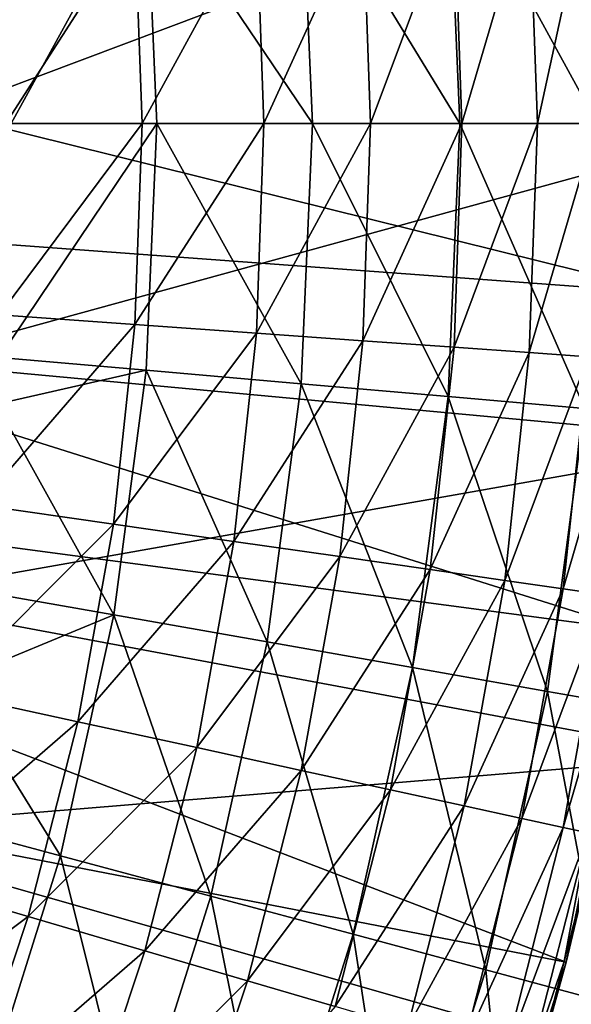
# Model space of a CAD drawing. Extents: x 0 to 10, y 0 to 12.2.
# Drawn here: x 7.4 to 7.8, y 5.4 to 6.1 of the extents above; entities that cross this region are included whole.
import ezdxf

# ---------------------------------------------------------------- set-up
doc = ezdxf.new("R2010")
doc.units = 0
for name, color, linetype in [('CEPILLO', 150, 'CONTINUOUS'), ('CROMADO', 80, 'CONTINUOUS'), ('VIDRIO-ARENADO', 211, 'CONTINUOUS')]:
    doc.layers.add(name, color=color, linetype=linetype)

msp = doc.modelspace()

# ---------------------------------------------------------------- linework, layer by layer
at = {"layer": 'CEPILLO'}
for points in [[(7.75551, 6.15059, 2.36257), (7.79425, 6.15336, 2.51474), (7.76089, 6, 2.36257)], [(7.76089, 6, 2.36257), (7.79425, 6.15336, 2.51474), (7.79972, 6, 2.51474)], [(7.64609, 6.14276, 2.06847), (7.70604, 6.14705, 2.21356), (7.65119, 6, 2.06847)], [(7.65119, 6, 2.06847), (7.70604, 6.14705, 2.21356), (7.71129, 6, 2.21356)], [(7.70604, 6.14705, 2.21356), (7.75551, 6.15059, 2.36257), (7.71129, 6, 2.21356)], [(7.71129, 6, 2.21356), (7.75551, 6.15059, 2.36257), (7.76089, 6, 2.36257)], [(7.57598, 6.13775, 1.92803), (7.64609, 6.14276, 2.06847), (7.5809, 6, 1.92803)], [(7.5809, 6, 1.92803), (7.64609, 6.14276, 2.06847), (7.65119, 6, 2.06847)], [(7.49604, 6.13203, 1.79297), (7.57598, 6.13775, 1.92803), (7.50076, 6, 1.79297)], [(7.50076, 6, 1.79297), (7.57598, 6.13775, 1.92803), (7.5809, 6, 1.92803)], [(7.4067, 6.12564, 1.66397), (7.49604, 6.13203, 1.79297), (7.41119, 6, 1.66397)], [(7.41119, 6, 1.66397), (7.49604, 6.13203, 1.79297), (7.50076, 6, 1.79297)], [(7.41119, 6, 1.66397), (7.50076, 6, 1.79297), (7.4067, 5.87436, 1.66397)], [(7.4067, 5.87436, 1.66397), (7.50076, 6, 1.79297), (7.49604, 5.86797, 1.79297)], [(7.50076, 6, 1.79297), (7.5809, 6, 1.92803), (7.49604, 5.86797, 1.79297)], [(7.49604, 5.86797, 1.79297), (7.5809, 6, 1.92803), (7.57598, 5.86225, 1.92803)], [(7.5809, 6, 1.92803), (7.65119, 6, 2.06847), (7.57598, 5.86225, 1.92803)], [(7.57598, 5.86225, 1.92803), (7.65119, 6, 2.06847), (7.64609, 5.85724, 2.06847)], [(7.65119, 6, 2.06847), (7.71129, 6, 2.21356), (7.64609, 5.85724, 2.06847)], [(7.64609, 5.85724, 2.06847), (7.71129, 6, 2.21356), (7.70604, 5.85295, 2.21356)], [(7.71129, 6, 2.21356), (7.76089, 6, 2.36257), (7.70604, 5.85295, 2.21356)], [(7.70604, 5.85295, 2.21356), (7.76089, 6, 2.36257), (7.75551, 5.84941, 2.36257)], [(7.76089, 6, 2.36257), (7.79972, 6, 2.51474), (7.75551, 5.84941, 2.36257)], [(7.75551, 5.84941, 2.36257), (7.79972, 6, 2.51474), (7.79425, 5.84664, 2.51474)], [(7.4067, 5.87436, 1.66397), (7.49604, 5.86797, 1.79297), (7.39327, 5.74935, 1.66397)], [(7.39327, 5.74935, 1.66397), (7.49604, 5.86797, 1.79297), (7.48192, 5.73661, 1.79297)], [(7.49604, 5.86797, 1.79297), (7.57598, 5.86225, 1.92803), (7.48192, 5.73661, 1.79297)], [(7.48192, 5.73661, 1.79297), (7.57598, 5.86225, 1.92803), (7.56124, 5.7252, 1.92803)], [(7.57598, 5.86225, 1.92803), (7.64609, 5.85724, 2.06847), (7.56124, 5.7252, 1.92803)], [(7.56124, 5.7252, 1.92803), (7.64609, 5.85724, 2.06847), (7.63082, 5.7152, 2.06847)], [(7.64609, 5.85724, 2.06847), (7.70604, 5.85295, 2.21356), (7.63082, 5.7152, 2.06847)], [(7.63082, 5.7152, 2.06847), (7.70604, 5.85295, 2.21356), (7.69031, 5.70665, 2.21356)], [(7.70604, 5.85295, 2.21356), (7.75551, 5.84941, 2.36257), (7.69031, 5.70665, 2.21356)], [(7.69031, 5.70665, 2.21356), (7.75551, 5.84941, 2.36257), (7.7394, 5.69959, 2.36257)], [(7.75551, 5.84941, 2.36257), (7.79425, 5.84664, 2.51474), (7.7394, 5.69959, 2.36257)], [(7.7394, 5.69959, 2.36257), (7.79425, 5.84664, 2.51474), (7.77784, 5.69406, 2.51474)], [(7.79425, 5.84664, 2.51474), (7.82206, 5.84465, 2.66929), (7.77784, 5.69406, 2.51474)], [(7.77784, 5.69406, 2.51474), (7.82206, 5.84465, 2.66929), (7.80544, 5.69009, 2.66929)], [(7.39327, 5.74935, 1.66397), (7.48192, 5.73661, 1.79297), (7.37094, 5.62563, 1.66397)], [(7.37094, 5.62563, 1.66397), (7.48192, 5.73661, 1.79297), (7.45846, 5.60659, 1.79297)], [(7.48192, 5.73661, 1.79297), (7.56124, 5.7252, 1.92803), (7.45846, 5.60659, 1.79297)], [(7.45846, 5.60659, 1.79297), (7.56124, 5.7252, 1.92803), (7.53677, 5.58956, 1.92803)], [(7.56124, 5.7252, 1.92803), (7.63082, 5.7152, 2.06847), (7.53677, 5.58956, 1.92803)], [(7.53677, 5.58956, 1.92803), (7.63082, 5.7152, 2.06847), (7.60546, 5.57462, 2.06847)], [(7.63082, 5.7152, 2.06847), (7.69031, 5.70665, 2.21356), (7.60546, 5.57462, 2.06847)], [(7.60546, 5.57462, 2.06847), (7.69031, 5.70665, 2.21356), (7.66418, 5.56184, 2.21356)], [(7.69031, 5.70665, 2.21356), (7.7394, 5.69959, 2.36257), (7.66418, 5.56184, 2.21356)], [(7.66418, 5.56184, 2.21356), (7.7394, 5.69959, 2.36257), (7.71265, 5.5513, 2.36257)], [(7.7394, 5.69959, 2.36257), (7.77784, 5.69406, 2.51474), (7.71265, 5.5513, 2.36257)], [(7.71265, 5.5513, 2.36257), (7.77784, 5.69406, 2.51474), (7.7506, 5.54304, 2.51474)], [(7.77784, 5.69406, 2.51474), (7.80544, 5.69009, 2.66929), (7.7506, 5.54304, 2.51474)], [(7.7506, 5.54304, 2.51474), (7.80544, 5.69009, 2.66929), (7.77784, 5.53711, 2.66929)], [(7.80544, 5.69009, 2.66929), (7.82206, 5.6877, 2.82544), (7.77784, 5.53711, 2.66929)], [(7.77784, 5.53711, 2.66929), (7.82206, 5.6877, 2.82544), (7.79425, 5.53355, 2.82544)], [(7.77977, 5.44856, 7.18238), (7.79972, 5.53236, 2.98238), (7.82463, 5.66686, 7.18238)], [(7.37094, 5.62563, 1.66397), (7.45846, 5.60659, 1.79297), (7.33985, 5.50381, 1.66397)], [(7.33985, 5.50381, 1.66397), (7.45846, 5.60659, 1.79297), (7.42579, 5.47858, 1.79297)], [(7.45846, 5.60659, 1.79297), (7.53677, 5.58956, 1.92803), (7.42579, 5.47858, 1.79297)], [(7.42579, 5.47858, 1.79297), (7.53677, 5.58956, 1.92803), (7.50268, 5.456, 1.92803)], [(7.53677, 5.58956, 1.92803), (7.60546, 5.57462, 2.06847), (7.50268, 5.456, 1.92803)], [(7.50268, 5.456, 1.92803), (7.60546, 5.57462, 2.06847), (7.57013, 5.4362, 2.06847)], [(7.60546, 5.57462, 2.06847), (7.66418, 5.56184, 2.21356), (7.57013, 5.4362, 2.06847)], [(7.57013, 5.4362, 2.06847), (7.66418, 5.56184, 2.21356), (7.62779, 5.41927, 2.21356)], [(7.66418, 5.56184, 2.21356), (7.71265, 5.5513, 2.36257), (7.62779, 5.41927, 2.21356)], [(7.62779, 5.41927, 2.21356), (7.71265, 5.5513, 2.36257), (7.67538, 5.40529, 2.36257)], [(7.71265, 5.5513, 2.36257), (7.7506, 5.54304, 2.51474), (7.67538, 5.40529, 2.36257)], [(7.67538, 5.40529, 2.36257), (7.7506, 5.54304, 2.51474), (7.71265, 5.39435, 2.51474)], [(7.7506, 5.54304, 2.51474), (7.77784, 5.53711, 2.66929), (7.71265, 5.39435, 2.51474)], [(7.71265, 5.39435, 2.51474), (7.77784, 5.53711, 2.66929), (7.7394, 5.3865, 2.66929)], [(7.77784, 5.53711, 2.66929), (7.79425, 5.53355, 2.82544), (7.7394, 5.3865, 2.66929)], [(7.7394, 5.3865, 2.66929), (7.79425, 5.53355, 2.82544), (7.75551, 5.38177, 2.82544)], [(7.79425, 5.53355, 2.82544), (7.77843, 5.44891, 2.98238), (7.75551, 5.38177, 2.82544)], [(7.79425, 5.53355, 2.82544), (7.79972, 5.53236, 2.98238), (7.77843, 5.44891, 2.98238)], [(7.77977, 5.44856, 7.18238), (7.77843, 5.44891, 2.98238), (7.79972, 5.53236, 2.98238)], [(7.33985, 5.50381, 1.66397), (7.42579, 5.47858, 1.79297), (7.30015, 5.38453, 1.66397)], [(7.30015, 5.38453, 1.66397), (7.42579, 5.47858, 1.79297), (7.38407, 5.35323, 1.79297)], [(7.42579, 5.47858, 1.79297), (7.50268, 5.456, 1.92803), (7.38407, 5.35323, 1.79297)], [(7.38407, 5.35323, 1.79297), (7.50268, 5.456, 1.92803), (7.45915, 5.32522, 1.92803)], [(7.50268, 5.456, 1.92803), (7.57013, 5.4362, 2.06847), (7.45915, 5.32522, 1.92803)], [(7.71306, 5.23593, 7.18238), (7.76089, 5.38019, 2.98238), (7.77977, 5.44856, 7.18238)], [(7.75551, 5.38177, 2.82544), (7.77843, 5.44891, 2.98238), (7.76089, 5.38019, 2.98238)], [(7.76089, 5.38019, 2.98238), (7.77843, 5.44891, 2.98238), (7.77977, 5.44856, 7.18238)], [(7.45915, 5.32522, 1.92803), (7.57013, 5.4362, 2.06847), (7.52502, 5.30065, 2.06847)], [(7.57013, 5.4362, 2.06847), (7.62779, 5.41927, 2.21356), (7.52502, 5.30065, 2.06847)]]:
    msp.add_3dface(points, dxfattribs=at)
at = {"layer": 'CROMADO'}
for points in [[(6.8993, 5.95823, 7.18238), (7.84718, 5.88857, 7.18238), (6.89372, 6.12512, 7.18238)], [(6.89372, 6.12512, 7.18238), (7.84718, 5.88857, 7.18238), (7.84718, 6.11143, 7.18238)], [(6.88259, 5.79209, 7.18238), (7.82463, 5.66686, 7.18238), (6.8993, 5.95823, 7.18238)], [(6.8993, 5.95823, 7.18238), (7.82463, 5.66686, 7.18238), (7.84718, 5.88857, 7.18238)], [(6.84388, 5.62965, 7.18238), (7.77977, 5.44856, 7.18238), (6.88259, 5.79209, 7.18238)], [(6.88259, 5.79209, 7.18238), (7.77977, 5.44856, 7.18238), (7.82463, 5.66686, 7.18238)], [(6.78387, 5.47383, 7.18238), (7.71306, 5.23593, 7.18238), (6.84388, 5.62965, 7.18238)], [(6.84388, 5.62965, 7.18238), (7.71306, 5.23593, 7.18238), (7.77977, 5.44856, 7.18238)], [(6.70362, 5.3274, 7.18238), (7.51702, 4.83628, 7.18238), (6.78387, 5.47383, 7.18238)], [(6.78387, 5.47383, 7.18238), (7.51702, 4.83628, 7.18238), (7.62517, 5.03113, 7.18238)], [(6.78387, 5.47383, 7.18238), (7.62517, 5.03113, 7.18238), (7.71306, 5.23593, 7.18238)]]:
    msp.add_3dface(points, dxfattribs=at)
at = {"layer": 'VIDRIO-ARENADO'}
for points in [[(7.34243, 6.15683, 0.12612), (7.90529, 6.20898, 0.08238), (7.34968, 6, 0.12612)], [(7.34968, 6, 0.12612), (7.90529, 6.20898, 0.08238), (7.91495, 6, 0.08238)], [(7.70214, 6.17954, 0.936), (7.80024, 6, 0.98906), (7.79206, 6.1874, 0.98906)], [(7.60541, 6.17108, 0.89494), (7.70998, 6, 0.936), (7.70214, 6.17954, 0.936)], [(7.70214, 6.17954, 0.936), (7.70998, 6, 0.936), (7.80024, 6, 0.98906)], [(7.50344, 6.16215, 0.86686), (7.61288, 6, 0.89494), (7.60541, 6.17108, 0.89494)], [(7.60541, 6.17108, 0.89494), (7.61288, 6, 0.89494), (7.70998, 6, 0.936)], [(7.50344, 6.16215, 0.86686), (7.40664, 6.15373, 0.85327), (7.4147, 6, 0.85327)], [(7.4147, 6, 0.85327), (7.51052, 6, 0.86686), (7.50344, 6.16215, 0.86686)], [(7.50344, 6.16215, 0.86686), (7.51052, 6, 0.86686), (7.61288, 6, 0.89494)], [(7.34968, 6, 0.12612), (7.91495, 6, 0.08238), (7.34243, 5.84317, 0.12612)], [(7.34243, 5.84317, 0.12612), (7.91495, 6, 0.08238), (7.90529, 5.79102, 0.08238)], [(7.51052, 6, 0.86686), (7.4147, 6, 0.85327), (7.40664, 5.84627, 0.85327)], [(7.40664, 5.84627, 0.85327), (7.50344, 5.83784, 0.86686), (7.51052, 6, 0.86686)], [(7.51052, 6, 0.86686), (7.50344, 5.83784, 0.86686), (7.60541, 5.82892, 0.89494)], [(7.51052, 6, 0.86686), (7.60541, 5.82892, 0.89494), (7.61288, 6, 0.89494)], [(7.61288, 6, 0.89494), (7.60541, 5.82892, 0.89494), (7.70214, 5.82046, 0.936)], [(7.61288, 6, 0.89494), (7.70214, 5.82046, 0.936), (7.70998, 6, 0.936)], [(7.70998, 6, 0.936), (7.70214, 5.82046, 0.936), (7.79206, 5.81259, 0.98906)], [(7.70998, 6, 0.936), (7.79206, 5.81259, 0.98906), (7.80024, 6, 0.98906)], [(7.34243, 5.84317, 0.12612), (7.90529, 5.79102, 0.08238), (7.32074, 5.68768, 0.12612)], [(7.50344, 5.83784, 0.86686), (7.40664, 5.84627, 0.85327), (7.40503, 5.81554, 0.85327)], [(7.40503, 5.81554, 0.85327), (7.48225, 5.67692, 0.86686), (7.50344, 5.83784, 0.86686)], [(7.50344, 5.83784, 0.86686), (7.48225, 5.67692, 0.86686), (7.58306, 5.65915, 0.89494)], [(7.50344, 5.83784, 0.86686), (7.58306, 5.65915, 0.89494), (7.60541, 5.82892, 0.89494)], [(7.60541, 5.82892, 0.89494), (7.58306, 5.65915, 0.89494), (7.67868, 5.64229, 0.936)], [(7.60541, 5.82892, 0.89494), (7.67868, 5.64229, 0.936), (7.70214, 5.82046, 0.936)], [(7.70214, 5.82046, 0.936), (7.67868, 5.64229, 0.936), (7.76757, 5.62661, 0.98906)], [(7.70214, 5.82046, 0.936), (7.76757, 5.62661, 0.98906), (7.79206, 5.81259, 0.98906)], [(7.40503, 5.81554, 0.85327), (7.38576, 5.6939, 0.85327), (7.48225, 5.67692, 0.86686)], [(7.79206, 5.81259, 0.98906), (7.76757, 5.62661, 0.98906), (7.84836, 5.61237, 1.053)], [(7.32074, 5.68768, 0.12612), (7.90529, 5.79102, 0.08238), (7.87639, 5.58382, 0.08238)], [(7.48225, 5.67692, 0.86686), (7.38576, 5.6939, 0.85327), (7.37613, 5.6331, 0.85327)], [(7.32074, 5.68768, 0.12612), (7.87639, 5.58382, 0.08238), (7.2848, 5.53486, 0.12612)], [(7.37613, 5.6331, 0.85327), (7.44712, 5.51846, 0.86686), (7.48225, 5.67692, 0.86686)], [(7.48225, 5.67692, 0.86686), (7.44712, 5.51846, 0.86686), (7.546, 5.49197, 0.89494)], [(7.48225, 5.67692, 0.86686), (7.546, 5.49197, 0.89494), (7.58306, 5.65915, 0.89494)], [(7.58306, 5.65915, 0.89494), (7.546, 5.49197, 0.89494), (7.63979, 5.46684, 0.936)], [(7.58306, 5.65915, 0.89494), (7.63979, 5.46684, 0.936), (7.67868, 5.64229, 0.936)], [(7.67868, 5.64229, 0.936), (7.63979, 5.46684, 0.936), (7.72697, 5.44348, 0.98906)], [(7.67868, 5.64229, 0.936), (7.72697, 5.44348, 0.98906), (7.76757, 5.62661, 0.98906)], [(7.37613, 5.6331, 0.85327), (7.35223, 5.54389, 0.85327), (7.44712, 5.51846, 0.86686)], [(7.76757, 5.62661, 0.98906), (7.72697, 5.44348, 0.98906), (7.80621, 5.42224, 1.053)], [(7.76757, 5.62661, 0.98906), (7.80621, 5.42224, 1.053), (7.84836, 5.61237, 1.053)], [(7.2848, 5.53486, 0.12612), (7.87639, 5.58382, 0.08238), (7.82849, 5.38017, 0.08238)], [(7.35223, 5.54389, 0.85327), (7.39832, 5.36366, 0.86686), (7.44712, 5.51846, 0.86686)], [(7.2848, 5.53486, 0.12612), (7.82849, 5.38017, 0.08238), (7.2349, 5.386, 0.12612)], [(7.44712, 5.51846, 0.86686), (7.39832, 5.36366, 0.86686), (7.49451, 5.32865, 0.89494)], [(7.44712, 5.51846, 0.86686), (7.49451, 5.32865, 0.89494), (7.546, 5.49197, 0.89494)], [(7.546, 5.49197, 0.89494), (7.49451, 5.32865, 0.89494), (7.58575, 5.29544, 0.936)], [(7.546, 5.49197, 0.89494), (7.58575, 5.29544, 0.936), (7.63979, 5.46684, 0.936)], [(7.63979, 5.46684, 0.936), (7.58575, 5.29544, 0.936), (7.67056, 5.26457, 0.98906)], [(7.63979, 5.46684, 0.936), (7.67056, 5.26457, 0.98906), (7.72697, 5.44348, 0.98906)], [(7.72697, 5.44348, 0.98906), (7.67056, 5.26457, 0.98906), (7.74765, 5.23652, 1.053)], [(7.72697, 5.44348, 0.98906), (7.74765, 5.23652, 1.053), (7.80621, 5.42224, 1.053)], [(7.80621, 5.42224, 1.053), (7.74765, 5.23652, 1.053), (7.81566, 5.21176, 1.12625)]]:
    msp.add_3dface(points, dxfattribs=at)

doc.saveas('drawing.dxf')
